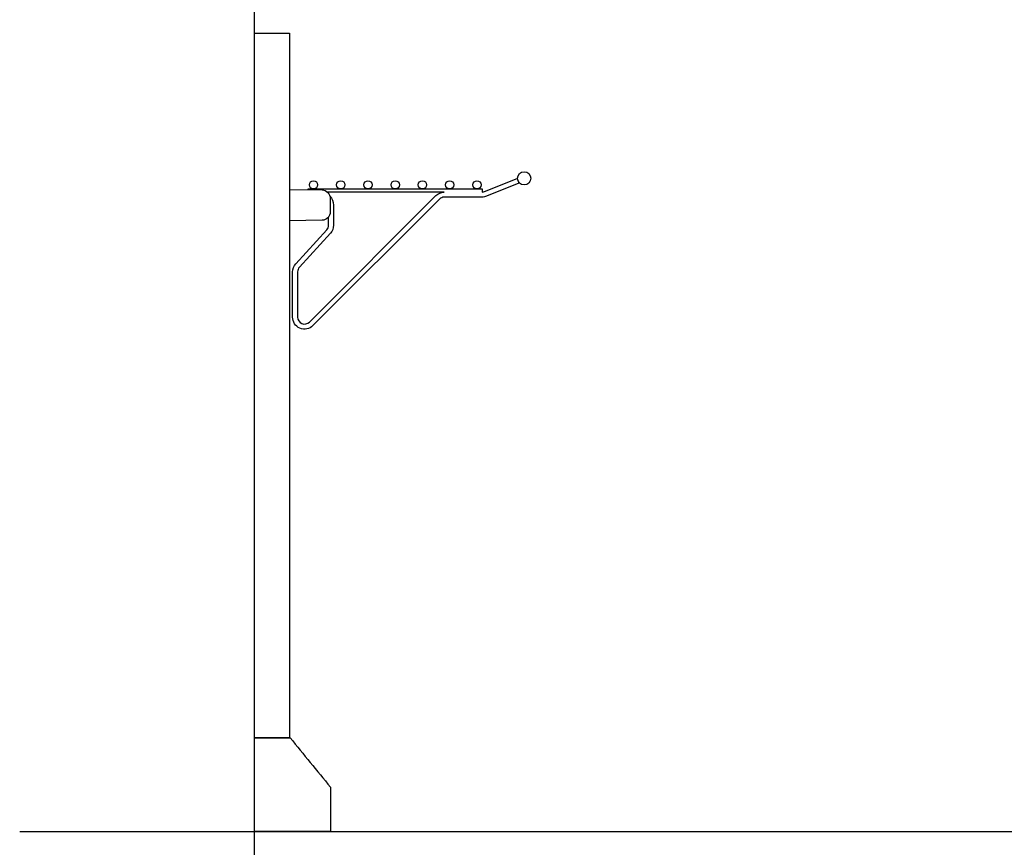
# Model space of a CAD drawing. Extents: x -6 to 2501, y -105 to 2161.
# Drawn here: x 7 to 947, y 603 to 1393 of the extents above; entities that cross this region are included whole.
import ezdxf

# ---------------------------------------------------------------- set-up
doc = ezdxf.new("R2010")
doc.units = 0
doc.header["$LTSCALE"] = 220
doc.layers.add('FISHER___PAYKEL', color=7, linetype='CONTINUOUS')

msp = doc.modelspace()

# ---------------------------------------------------------------- linework, layer by layer
at = {"layer": 'FISHER___PAYKEL', "color": 5}
for p, q in [((231.14, 378.4), (231.14, 1766.57)), ((7, 617.55), (2500.65, 617.55))]:
    msp.add_line(p, q, dxfattribs=at)
at = {"layer": 'FISHER___PAYKEL', "color": 7, "linetype": 'CONTINUOUS'}
msp.add_lwpolyline([(231.14, 1380.18), (264.44, 1380.18), (264.44, 707.08), (231.14, 707.08)], close=True, dxfattribs=at)
for points in [[(282.44, 1230.66), (282.44, 1231.37), (448.44, 1231.37), (448.44, 1228.37, 0.091859), (450.8, 1228.85), (481.74, 1241.35), (483.54, 1236.9), (452.59, 1224.4, -0.096289), (448.32, 1223.57), (412.29, 1223.57, 0.198912), (407.63, 1221.64), (286.9, 1100.91, -0.668179), (267.44, 1108.97), (267.44, 1152.16, -0.186819), (270.41, 1159.83), (300.02, 1192.34, 0.186819), (301.74, 1196.78), (301.74, 1204.6)], [(264.44, 1230.97), (295.58, 1230.43, -0.409111), (303.44, 1222.43), (303.44, 1209.51, -0.409111), (295.58, 1201.52), (264.44, 1200.97)], [(303.17, 1224.47, -0.191012), (306.54, 1215.97), (306.54, 1196.78, -0.186819), (303.57, 1189.11), (273.96, 1156.6, 0.186819), (272.24, 1152.16), (272.24, 1108.97, 0.668179), (283.51, 1104.3), (404.23, 1225.03, -0.198912), (412.29, 1228.37), (300.79, 1228.37)]]:
    msp.add_lwpolyline(points, format="xyb", dxfattribs=at)
msp.add_lwpolyline([(303.54, 617.55), (231.14, 617.55), (231.14, 707.08), (265.14, 707.08, -0.00139), (303.54, 660.05)], format="xyb", close=True, dxfattribs=at)
for centre, radius in [((488.51, 1241.55), 6.35), ((287.44, 1235.32), 3.95), ((313.44, 1235.32), 3.95), ((339.44, 1235.32), 3.95), ((365.44, 1235.32), 3.95), ((391.44, 1235.32), 3.95), ((417.44, 1235.32), 3.95), ((443.44, 1235.32), 3.95)]:
    msp.add_circle(centre, radius, dxfattribs=at)

doc.saveas('drawing.dxf')
